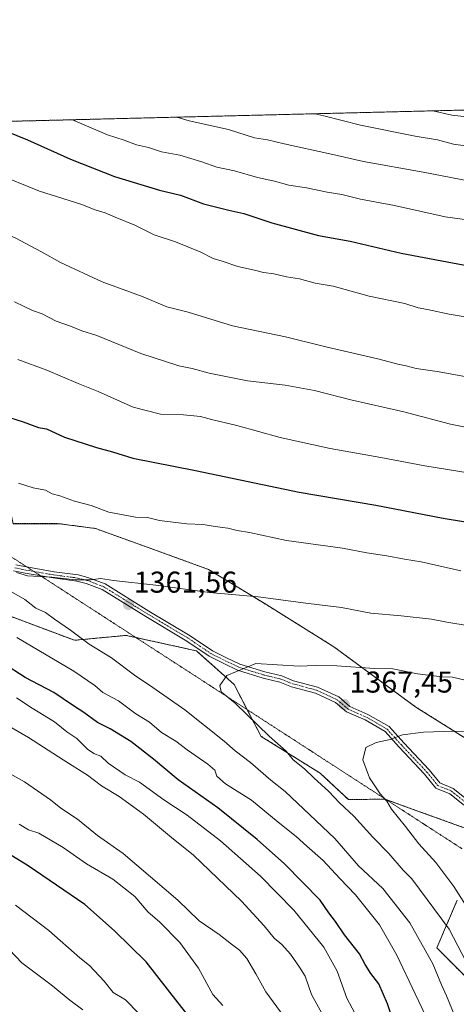
# Model space of a CAD drawing. Units: metres. Extents: x 668623 to 672088, y 4739749 to 4742147.
# Drawn here: x 670666 to 670812, y 4741819 to 4742147 of the extents above; entities that cross this region are included whole.
import ezdxf
from ezdxf.enums import TextEntityAlignment as Align

# ---------------------------------------------------------------- set-up
doc = ezdxf.new("R2010")
doc.units = ezdxf.units.M
doc.header["$MEASUREMENT"] = 0
for name, pattern in [('TRAZO_Y_PUNTO', [1, 0.5, -0.25, 0, -0.25]), ('TRAZOS', [0.75, 0.5, -0.25]), ('TRAZOS2', [0.375, 0.25, -0.125])]:
    doc.linetypes.add(name, pattern=pattern)
for name, color, linetype, lineweight in [('Arbolado forestal', 92, 'TRAZOS', 0), ('Arbolado forestal CxS', 92, 'Continuous', 0), ('Camino', 19, 'Continuous', 0), ('Camino Cxs', 19, 'Continuous', 0), ('Camino eje', 39, 'TRAZO_Y_PUNTO', 13), ('Carátula', 7, 'Continuous', 5), ('Comarca CxS', 133, 'Continuous', 0), ('Comunidad Autónoma CxS', 142, 'Continuous', 0), ('Curva de nivel maestra', 36, 'Continuous', 30), ('Curva de nivel normal', 36, 'Continuous', 0), ('Espacio natural protegido CxS', 2, 'Continuous', 0), ('Municipio CxS', 142, 'Continuous', 0), ('Pastizal CxS', 92, 'Continuous', 0), ('Provincia CxS', 1, 'Continuous', 0), ('Punto de cota en terreno', 7, 'Continuous', 0), ('Rótulo de punto de cota en terreno', 19, 'Continuous', 0), ('Vía pecuaria eje', 92, 'TRAZOS2', 0)]:
    doc.layers.add(name, color=color, linetype=linetype, lineweight=lineweight)
doc.styles.add('Arial', font='txt', dxfattribs={"height": 0.2})

# ---------------------------------------------------------------- blocks, each defined once
blk = doc.blocks.new('*U151')
at = {"layer": 'Arbolado forestal CxS', "color": 92, "linetype": 'Continuous', "lineweight": 0}
for points in [[(670658.15, 4741949.84, 1356.66), (670684.36, 4741940.01, 1358.7), (670701.56, 4741941.65, 1362.07), (670724.99, 4741936.51, 1363.68), (670737.6, 4741925.26, 1365.27), (670746.6, 4741908.05, 1364.02), (670766.26, 4741895.76, 1365.63), (670775.66, 4741887, 1365.78), (670787.78, 4741887.15, 1369.63), (670796.91, 4741883.86, 1371.77), (670827.77, 4741872.75, 1377.35)], [(670811.91, 4741853.5, 1369.09), (670805.12, 4741837.64, 1361.58), (670820.97, 4741821.78, 1365.76)]]:
    blk.add_polyline3d(points, dxfattribs=at)
blk = doc.blocks.new('*U152')
at = {"layer": 'Arbolado forestal CxS', "color": 92, "linetype": 'Continuous', "lineweight": 0}
blk.add_polyline3d([(670845.5, 4741888.1, 1376.51), (670798.12, 4741917.81, 1367.93), (670770.83, 4741937.88, 1363.23), (670747.54, 4741952.34, 1360.3), (670729.07, 4741963.58, 1358.15), (670711.41, 4741970, 1357.16), (670691.34, 4741977.23, 1356.26), (670679.29, 4741978.83, 1356.62), (670663.89, 4741978.83, 1357.82), (670662.25, 4741986.72, 1356.34), (670651.6, 4742015.4, 1350.57), (670640.96, 4742043.26, 1344.94), (670627.03, 4742053.09, 1344.16), (670614.75, 4742061.28, 1343.93), (670612.29, 4742076.85, 1340.53), (670614.75, 4742089.96, 1337.01), (670624.58, 4742096.52, 1333.42), (670624.58, 4742110.45, 1329.34), (670624.37, 4742111.79, 1329.01), (671600.41, 4742135.94, 1464.64)], dxfattribs=at)
blk = doc.blocks.new('*U153')
at = {"layer": 'Arbolado forestal CxS', "color": 92, "linetype": 'Continuous', "lineweight": 0}
blk.add_polyline3d([(670820.97, 4741821.78, 1365.76), (670805.12, 4741837.64, 1361.58), (670811.91, 4741853.5, 1369.09)], dxfattribs=at)
blk = doc.blocks.new('*U155')
at = {"layer": 'Espacio natural protegido CxS', "color": 2, "linetype": 'Continuous', "lineweight": 0}
blk.add_polyline3d([(668783.41, 4742066.26, 998.08), (672029.97, 4742146.56, 1361.18), (672029.97, 4742146.56, 1361.18), (672040.05, 4741744.35, 1376.15), (672074.69, 4740361.45, 931.21)], dxfattribs=at)
blk = doc.blocks.new('*U156')
at = {"layer": 'Espacio natural protegido CxS', "color": 2, "linetype": 'Continuous', "lineweight": 0}
blk.add_polyline3d([(668783.41, 4742066.26, 998.08), (672029.97, 4742146.56, 1361.18), (672029.97, 4742146.56, 1361.18), (672040.05, 4741744.35, 1376.15), (672074.69, 4740361.45, 931.21)], dxfattribs=at)
blk = doc.blocks.new('*U164')
at = {"layer": 'Curva de nivel normal', "color": 36, "linetype": 'Continuous', "lineweight": 0}
blk.add_polyline3d([(670816.31, 4741830.28, 1365), (670809.24, 4741843.87, 1365), (670796.85, 4741860.62, 1365), (670793.87, 4741863.49, 1365), (670789.13, 4741869.04, 1365), (670783.85, 4741874.53, 1365), (670777.48, 4741881.5, 1365), (670772.72, 4741885.95, 1365), (670769.16, 4741889.72, 1365), (670764.18, 4741894.22, 1365), (670761, 4741897.24, 1365), (670757.28, 4741900.24, 1365), (670754.9, 4741903.08, 1365), (670749.26, 4741908.06, 1365), (670737.87, 4741919.08, 1365), (670733.22, 4741922.82, 1365), (670732.76, 4741925.02, 1365), (670735.16, 4741928.34, 1365), (670744.8, 4741932.3, 1365), (670759.25, 4741931.4, 1365), (670764.61, 4741931.64, 1365), (670771.84, 4741931.46, 1365), (670784.34, 4741930.63, 1365), (670790.48, 4741930.49, 1365), (670798.74, 4741928.89, 1365), (670806.83, 4741927.84, 1365), (670810.38, 4741927.7, 1365), (670814.61, 4741926.8, 1365)], dxfattribs=at)
blk = doc.blocks.new('*U168')
at = {"layer": 'Curva de nivel normal', "color": 36, "linetype": 'Continuous', "lineweight": 0}
for points in [[(670718.43, 4742114.12, 1315), (670722.56, 4742112.95, 1315), (670735.75, 4742109.98, 1315), (670744.41, 4742107.26, 1315), (670748.74, 4742106.53, 1315), (670754.21, 4742105.19, 1315), (670769.44, 4742101.9, 1315), (670780.73, 4742099.34, 1315), (670800.54, 4742095.82, 1315), (670825.87, 4742090.9, 1315)], [(670687.18, 4741817, 1315), (670682.87, 4741820.28, 1315), (670676.58, 4741825.39, 1315), (670666.78, 4741832.66, 1315), (670658.44, 4741841.42, 1315)]]:
    blk.add_polyline3d(points, dxfattribs=at)
blk = doc.blocks.new('*U177')
at = {"layer": 'Curva de nivel normal', "color": 36, "linetype": 'Continuous', "lineweight": 0}
blk.add_polyline3d([(670803.78, 4742116.23, 1305), (670810.18, 4742114.83, 1305), (670814.1, 4742114.3, 1305), (670815.29, 4742114.96, 1305), (670815.46, 4742116.52, 1305)], dxfattribs=at)
blk = doc.blocks.new('*U178')
at = {"layer": 'Curva de nivel normal', "color": 36, "linetype": 'Continuous', "lineweight": 0}
for points in [[(670657.78, 4742095.46, 1330), (670672.7, 4742089.47, 1330), (670686.52, 4742085.13, 1330), (670691.31, 4742083.32, 1330), (670694.57, 4742082.32, 1330), (670697.98, 4742080.8, 1330), (670704.49, 4742078.14, 1330), (670710.97, 4742074.91, 1330), (670718, 4742072.61, 1330), (670726.31, 4742069.3, 1330), (670730.63, 4742067.05, 1330), (670733.63, 4742066.17, 1330), (670738.79, 4742064.45, 1330), (670744.34, 4742063.16, 1330), (670747.35, 4742062.37, 1330), (670750.83, 4742062.03, 1330), (670755.01, 4742060.96, 1330), (670759.36, 4742060.32, 1330), (670764.57, 4742058.84, 1330), (670770.62, 4742057.83, 1330), (670782.62, 4742054.56, 1330), (670794.49, 4742052.06, 1330), (670798.94, 4742050.66, 1330), (670802.07, 4742050.12, 1330), (670809.19, 4742048.54, 1330), (670817.91, 4742047.14, 1330)], [(670733.84, 4741818.46, 1330), (670730.49, 4741822.11, 1330), (670725.66, 4741830.94, 1330), (670719.52, 4741839.47, 1330), (670712.7, 4741846.32, 1330), (670708.94, 4741849.56, 1330), (670704.49, 4741854.71, 1330), (670697.16, 4741860.51, 1330), (670688.39, 4741865.66, 1330), (670680.57, 4741871.08, 1330), (670672.45, 4741875.79, 1330), (670669, 4741876.96, 1330), (670665.9, 4741878.86, 1330)]]:
    blk.add_polyline3d(points, dxfattribs=at)
blk = doc.blocks.new('*U182')
at = {"layer": 'Curva de nivel normal', "color": 36, "linetype": 'Continuous', "lineweight": 0}
for points in [[(670664.33, 4742052.61, 1340), (670670.41, 4742049.79, 1340), (670673.62, 4742048.68, 1340), (670678.28, 4742046.28, 1340), (670683.03, 4742044.57, 1340), (670686.79, 4742043.05, 1340), (670691.86, 4742041.47, 1340), (670706.48, 4742035.42, 1340), (670719.1, 4742031.37, 1340), (670723.56, 4742030.5, 1340), (670729.26, 4742028.87, 1340), (670742.06, 4742026.34, 1340), (670754.6, 4742024.88, 1340), (670764.34, 4742023.19, 1340), (670776.46, 4742020.02, 1340), (670794.18, 4742016.04, 1340), (670809.64, 4742011.93, 1340), (670816.3, 4742010.59, 1340)], [(670769.17, 4741811.7, 1340), (670763.4, 4741822.08, 1340), (670761.26, 4741828.23, 1340), (670759.33, 4741831.28, 1340), (670756.34, 4741835.55, 1340), (670753.46, 4741838.75, 1340), (670750.9, 4741840.87, 1340), (670747.64, 4741844.98, 1340), (670740.02, 4741853.16, 1340), (670723.99, 4741868.46, 1340), (670716.67, 4741874.35, 1340), (670707.4, 4741882.2, 1340), (670699.32, 4741888.06, 1340), (670693.43, 4741891.56, 1340), (670688.68, 4741895.09, 1340), (670680.59, 4741900.21, 1340), (670669.06, 4741907.71, 1340), (670663.46, 4741910.86, 1340)]]:
    blk.add_polyline3d(points, dxfattribs=at)
blk = doc.blocks.new('*U185')
at = {"layer": 'Curva de nivel normal', "color": 36, "linetype": 'Continuous', "lineweight": 0}
blk.add_polyline3d([(670764.42, 4742115.26, 1310), (670767.52, 4742114.51, 1310), (670779.73, 4742111.45, 1310), (670797.96, 4742107.76, 1310), (670805.3, 4742106.58, 1310), (670810.7, 4742105.17, 1310), (670819.51, 4742103.88, 1310)], dxfattribs=at)
blk = doc.blocks.new('*U188')
at = {"layer": 'Curva de nivel normal', "color": 36, "linetype": 'Continuous', "lineweight": 0}
blk.add_polyline3d([(670816.42, 4741849.25, 1370), (670810.74, 4741858.04, 1370), (670804.78, 4741866.07, 1370), (670799.17, 4741872.32, 1370), (670794.68, 4741878.08, 1370), (670789.98, 4741883.8, 1370), (670788.45, 4741886.42, 1370), (670786.27, 4741888.9, 1370), (670782.7, 4741894.21, 1370), (670780.45, 4741900.28, 1370), (670781.44, 4741904.33, 1370), (670784.88, 4741906.03, 1370), (670789.62, 4741906.95, 1370), (670793.7, 4741908.53, 1370), (670800.63, 4741909.48, 1370), (670810.64, 4741909.8, 1370), (670819.68, 4741909.52, 1370)], dxfattribs=at)
blk = doc.blocks.new('*U194')
at = {"layer": 'Curva de nivel normal', "color": 36, "linetype": 'Continuous', "lineweight": 0}
for points in [[(670665.52, 4742033.5, 1345), (670675.17, 4742029.88, 1345), (670685.56, 4742025.5, 1345), (670692.24, 4742022.86, 1345), (670703.97, 4742017.61, 1345), (670713.08, 4742015.25, 1345), (670720.72, 4742015.09, 1345), (670726.32, 4742014.5, 1345), (670729.98, 4742013.46, 1345), (670738.45, 4742011.53, 1345), (670752.93, 4742007.55, 1345), (670769.63, 4742003.89, 1345), (670786.42, 4742000.9, 1345), (670801.13, 4741998.07, 1345), (670831.34, 4741993.17, 1345)], [(670779.52, 4741812.82, 1345), (670775.14, 4741820.94, 1345), (670771.96, 4741829.94, 1345), (670767.42, 4741837.89, 1345), (670757.5, 4741850.18, 1345), (670746.34, 4741861.52, 1345), (670732.98, 4741873.32, 1345), (670721.94, 4741881.86, 1345), (670714.18, 4741886.97, 1345), (670706.02, 4741892.77, 1345), (670701.24, 4741895.28, 1345), (670695.62, 4741899.07, 1345), (670693.1, 4741901.47, 1345), (670690.78, 4741902.36, 1345), (670688.67, 4741903.81, 1345), (670685.18, 4741907.3, 1345), (670681.77, 4741909.58, 1345), (670677.74, 4741912.9, 1345), (670670.3, 4741917.4, 1345), (670665.07, 4741920.9, 1345)]]:
    blk.add_polyline3d(points, dxfattribs=at)
blk = doc.blocks.new('*U196')
at = {"layer": 'Curva de nivel normal', "color": 36, "linetype": 'Continuous', "lineweight": 0}
for points in [[(670683.67, 4742113.26, 1320), (670695.36, 4742108.2, 1320), (670700.88, 4742106.46, 1320), (670705.03, 4742104.93, 1320), (670709.08, 4742103.98, 1320), (670713.41, 4742102.63, 1320), (670719.5, 4742101.44, 1320), (670726.84, 4742099.29, 1320), (670731.86, 4742097.46, 1320), (670737.66, 4742096.24, 1320), (670745.35, 4742094.01, 1320), (670750.98, 4742092.84, 1320), (670755.78, 4742091.46, 1320), (670761.66, 4742090.6, 1320), (670768.6, 4742089.21, 1320), (670773.45, 4742088.4, 1320), (670779.72, 4742086.78, 1320), (670790.97, 4742084.72, 1320), (670807.91, 4742080.97, 1320), (670817.64, 4742079.58, 1320)], [(670705.8, 4741815.76, 1320), (670701.35, 4741820.31, 1320), (670697.31, 4741822.83, 1320), (670694.32, 4741826.6, 1320), (670689.39, 4741831.81, 1320), (670686.18, 4741834.29, 1320), (670675.81, 4741843.43, 1320), (670664.67, 4741851.83, 1320)]]:
    blk.add_polyline3d(points, dxfattribs=at)
blk = doc.blocks.new('*U229')
at = {"layer": 'Curva de nivel normal', "color": 36, "linetype": 'Continuous', "lineweight": 0}
for points in [[(670586.43, 4742110.85, 1335), (670618.26, 4742095.2, 1335), (670637.69, 4742086.62, 1335), (670652.94, 4742079.54, 1335), (670659.76, 4742076.03, 1335), (670664.64, 4742073.91, 1335), (670673.4, 4742069.34, 1335), (670679.67, 4742065.8, 1335), (670693.64, 4742059.3, 1335), (670707.22, 4742054.33, 1335), (670715.12, 4742051.02, 1335), (670722.25, 4742049.19, 1335), (670737.06, 4742044.67, 1335), (670754.68, 4742040.97, 1335), (670768.62, 4742037.58, 1335), (670785.91, 4742033.53, 1335), (670792.11, 4742031.87, 1335), (670794.9, 4742031.37, 1335), (670798.21, 4742030.46, 1335), (670805.24, 4742029.48, 1335), (670816.94, 4742027.33, 1335)], [(670755.44, 4741813.08, 1335), (670748.09, 4741823.05, 1335), (670744.79, 4741829, 1335), (670741.76, 4741834.09, 1335), (670739.32, 4741836.86, 1335), (670736.65, 4741838.84, 1335), (670732.56, 4741842.13, 1335), (670725.96, 4741846.67, 1335), (670718.82, 4741853.53, 1335), (670700.64, 4741869.1, 1335), (670692.1, 4741875.09, 1335), (670685.39, 4741880.47, 1335), (670679.78, 4741884.2, 1335), (670676.37, 4741886.94, 1335), (670667.72, 4741892.96, 1335), (670660.4, 4741897.02, 1335)]]:
    blk.add_polyline3d(points, dxfattribs=at)
blk = doc.blocks.new('*U253')
at = {"layer": 'Curva de nivel maestra', "color": 36, "linetype": 'Continuous', "lineweight": 30}
for points in [[(670653.83, 4742112.52, 1325), (670668.77, 4742106.59, 1325), (670683.09, 4742100.15, 1325), (670697.66, 4742094.32, 1325), (670712.74, 4742089.87, 1325), (670719.73, 4742088.14, 1325), (670727.41, 4742085.31, 1325), (670735.76, 4742083.13, 1325), (670740.82, 4742082.03, 1325), (670750.09, 4742078.9, 1325), (670765.72, 4742074.78, 1325), (670776.22, 4742072.86, 1325), (670793.25, 4742068.87, 1325), (670825.63, 4742062.72, 1325)], [(670736.83, 4741796.75, 1325), (670718.9, 4741819.32, 1325), (670708.23, 4741833.05, 1325), (670697.67, 4741843.29, 1325), (670687.79, 4741852.08, 1325), (670668.93, 4741864.96, 1325), (670656.39, 4741872.64, 1325)]]:
    blk.add_polyline3d(points, dxfattribs=at)
blk = doc.blocks.new('5PATER')
at = {"layer": 'Carátula', "linetype": 'Continuous', "lineweight": 5}
h = blk.add_hatch(color=250, dxfattribs=at)
edge = h.paths.add_edge_path()
edge.add_ellipse((0, 0.01), major_axis=(-1.33, -1.34), ratio=0.999422, start_angle=0, end_angle=360)

msp = doc.modelspace()

# ---------------------------------------------------------------- linework, layer by layer
at = {"layer": 'Arbolado forestal', "color": 92, "linetype": 'TRAZOS', "lineweight": 0}
for points in [[(670624.36, 4742111.79, 1329.01), (670814.27, 4742116.49, 1304.8), (670817.57, 4742116.57, 1304.93), (670820.86, 4742116.65, 1304.91), (671302.93, 4742128.58, 1367.34), (671305.84, 4742128.65, 1367.57), (671308.67, 4742128.72, 1368.23), (671429.87, 4742131.72, 1412.42), (671431.01, 4742131.75, 1412.85), (671432.16, 4742131.77, 1413.36), (671599.47, 4742135.91, 1464.6), (671600.41, 4742135.94, 1464.64)], [(670663.89, 4741978.84, 1357.82), (670679.29, 4741978.83, 1356.62), (670691.34, 4741977.23, 1356.26), (670711.41, 4741970, 1357.16), (670729.07, 4741963.58, 1358.15), (670747.54, 4741952.34, 1360.3), (670770.82, 4741937.88, 1363.23), (670798.12, 4741917.81, 1367.93), (670845.5, 4741888.1, 1376.5), (670874.4, 4741868.83, 1383.78), (670896.88, 4741851.17, 1390.14), (670923.38, 4741847.95, 1392.87), (670941.85, 4741847.95, 1393.11), (670961.92, 4741847.95, 1392.51), (671002.07, 4741857.59, 1392.62), (671027.14, 4741858.37, 1394.54), (671027.76, 4741858.39, 1394.6), (671045.43, 4741866.42, 1394.51), (671046.89, 4741867.26, 1394.5), (671066.3, 4741878.46, 1394.08), (671085.57, 4741889.7, 1394.11)], [(670827.77, 4741872.75, 1377.35), (670796.91, 4741883.86, 1371.77), (670788.23, 4741886.99, 1369.72), (670787.78, 4741887.15, 1369.63), (670775.66, 4741887, 1365.78), (670766.26, 4741895.76, 1365.63), (670746.6, 4741908.05, 1364.02), (670741.96, 4741916.92, 1364.99), (670737.6, 4741925.26, 1365.27), (670724.99, 4741936.51, 1363.68), (670704.84, 4741940.93, 1362.33), (670701.56, 4741941.65, 1362.07), (670684.36, 4741940.01, 1358.7), (670658.15, 4741949.84, 1356.66)], [(670820.97, 4741821.78, 1365.76), (670805.12, 4741837.64, 1361.58), (670811.91, 4741853.5, 1369.09)]]:
    msp.add_polyline3d(points, dxfattribs=at)
at = {"layer": 'Camino', "color": 19, "linetype": 'Continuous', "lineweight": 0}
for points in [[(670818.64, 4741881.56, 1375.38), (670809.45, 4741888.91, 1373.53), (670804.85, 4741890.81, 1372.95), (670801, 4741895.48, 1372.3), (670792.55, 4741904.46, 1370.38), (670787.89, 4741909.64, 1369.19), (670781.2, 4741913.49, 1368.23), (670775.03, 4741916.18, 1367.7), (670771.31, 4741919.36, 1367.08), (670764.65, 4741922.44, 1366.56), (670756.74, 4741924.55, 1366.04), (670752.78, 4741926.13, 1365.85), (670747.27, 4741927.44, 1365.52), (670738.7, 4741930.12, 1364.9), (670734.12, 4741932.27, 1364.48), (670729.29, 4741934.69, 1364.01), (670721.85, 4741939.74, 1363.21), (670708.11, 4741947.93, 1361.82), (670693.63, 4741956.88, 1360.41), (670688.23, 4741958.94, 1359.95), (670685.17, 4741959.7, 1359.9), (670677.27, 4741960.76, 1360.07), (670667.97, 4741962.35, 1359.96), (670664.08, 4741963.18, 1359.99)], [(670664.85, 4741965.17, 1359.81), (670668.37, 4741964.41, 1359.76), (670677.59, 4741962.83, 1359.8), (670685.57, 4741961.77, 1359.64), (670688.86, 4741960.95, 1359.67), (670694.57, 4741958.77, 1360.07), (670709.2, 4741949.73, 1361.54), (670722.97, 4741941.51, 1362.96), (670730.35, 4741936.51, 1363.78), (670735.04, 4741934.16, 1364.27), (670739.46, 4741932.08, 1364.67), (670747.82, 4741929.47, 1365.23), (670753.42, 4741928.14, 1365.59), (670757.4, 4741926.54, 1365.82), (670765.37, 4741924.42, 1366.28), (670772.46, 4741921.15, 1366.87), (670776.15, 4741917.98, 1367.49), (670782.15, 4741915.37, 1367.98), (670789.22, 4741911.29, 1369.06), (670794.09, 4741905.88, 1370.29), (670802.57, 4741896.87, 1372.28), (670806.13, 4741892.55, 1372.98), (670810.53, 4741890.74, 1373.52), (670819.86, 4741883.27, 1375.4)]]:
    msp.add_polyline3d(points, dxfattribs=at)
at = {"layer": 'Camino Cxs', "color": 19, "linetype": 'Continuous', "lineweight": 0}
for points in [[(670818.64, 4741881.56, 1375.38), (670809.45, 4741888.91, 1373.53), (670804.85, 4741890.81, 1372.95), (670801, 4741895.48, 1372.3), (670792.55, 4741904.46, 1370.38), (670787.89, 4741909.64, 1369.19), (670781.2, 4741913.49, 1368.23), (670775.03, 4741916.18, 1367.7), (670771.31, 4741919.36, 1367.08), (670764.65, 4741922.44, 1366.56), (670756.74, 4741924.55, 1366.04), (670752.78, 4741926.13, 1365.85), (670747.27, 4741927.44, 1365.52), (670738.7, 4741930.12, 1364.9), (670734.12, 4741932.27, 1364.48), (670729.29, 4741934.69, 1364.01), (670721.85, 4741939.74, 1363.21), (670708.11, 4741947.93, 1361.82), (670693.63, 4741956.88, 1360.41), (670688.23, 4741958.94, 1359.95), (670685.17, 4741959.7, 1359.9), (670677.27, 4741960.76, 1360.07), (670667.97, 4741962.35, 1359.96), (670664.08, 4741963.18, 1359.99)], [(670664.85, 4741965.17, 1359.81), (670668.37, 4741964.41, 1359.76), (670677.59, 4741962.83, 1359.8), (670685.57, 4741961.77, 1359.64), (670688.86, 4741960.95, 1359.67), (670694.57, 4741958.77, 1360.07), (670709.2, 4741949.73, 1361.54), (670722.97, 4741941.51, 1362.96), (670730.35, 4741936.51, 1363.78), (670735.04, 4741934.16, 1364.27), (670739.46, 4741932.08, 1364.67), (670747.82, 4741929.47, 1365.23), (670753.42, 4741928.14, 1365.59), (670757.4, 4741926.54, 1365.82), (670765.37, 4741924.42, 1366.28), (670772.46, 4741921.15, 1366.87), (670776.15, 4741917.98, 1367.49), (670782.15, 4741915.37, 1367.98), (670789.22, 4741911.29, 1369.06), (670794.09, 4741905.88, 1370.29), (670802.57, 4741896.87, 1372.28), (670806.13, 4741892.55, 1372.98), (670810.53, 4741890.74, 1373.52), (670819.86, 4741883.27, 1375.4)]]:
    msp.add_polyline3d(points, dxfattribs=at)
at = {"layer": 'Camino eje', "color": 39, "linetype": 'TRAZO_Y_PUNTO', "lineweight": 13}
msp.add_polyline3d([(670664.47, 4741964.18, 1359.92), (670668.17, 4741963.38, 1359.88), (670677.43, 4741961.79, 1359.93), (670685.37, 4741960.74, 1359.77), (670688.54, 4741959.94, 1359.82), (670694.1, 4741957.83, 1360.24), (670708.65, 4741948.83, 1361.69), (670722.41, 4741940.63, 1363.09), (670729.82, 4741935.6, 1363.89), (670734.58, 4741933.22, 1364.4), (670739.08, 4741931.1, 1364.79), (670747.55, 4741928.46, 1365.39), (670753.1, 4741927.13, 1365.72), (670757.07, 4741925.55, 1365.93), (670765.01, 4741923.43, 1366.44), (670771.89, 4741920.25, 1366.98), (670775.59, 4741917.08, 1367.58), (670781.68, 4741914.43, 1368.11), (670788.56, 4741910.46, 1369.13), (670793.32, 4741905.17, 1370.34), (670801.79, 4741896.18, 1372.3), (670805.49, 4741891.68, 1372.97), (670809.99, 4741889.83, 1373.53), (670819.25, 4741882.42, 1375.38)], dxfattribs=at)
at = {"layer": 'Comarca CxS', "color": 133, "linetype": 'Continuous', "lineweight": 0}
msp.add_polyline3d([(672087.93, 4739833.19, 987.82), (668680.2, 4739748.95, 714.14), (668623.4, 4742062.3, 927.01), (672029.97, 4742146.56, 1361.18), (672087.93, 4739833.19, 987.82)], close=True, dxfattribs=at)
msp.add_polyline3d([(672087.93, 4739833.19, 987.82), (668680.2, 4739748.95, 714.14), (668623.4, 4742062.3, 927.01), (672029.97, 4742146.56, 1361.18), (672087.93, 4739833.19, 987.82)], close=True, dxfattribs=at)
at = {"layer": 'Comunidad Autónoma CxS', "color": 142, "linetype": 'Continuous', "lineweight": 0}
msp.add_polyline3d([(672087.93, 4739833.19, 987.82), (668680.2, 4739748.95, 714.14), (668623.4, 4742062.3, 927.01), (668786.07, 4742066.32, 999.43), (672029.97, 4742146.56, 1361.18), (672063.58, 4740804.99, 1095.43), (672087.93, 4739833.19, 987.82)], close=True, dxfattribs=at)
msp.add_polyline3d([(672087.93, 4739833.19, 987.82), (668680.2, 4739748.95, 714.14), (668623.4, 4742062.3, 927.01), (668786.07, 4742066.32, 999.43), (672029.97, 4742146.56, 1361.18), (672063.58, 4740804.99, 1095.43), (672087.93, 4739833.19, 987.82)], close=True, dxfattribs=at)
at = {"layer": 'Curva de nivel maestra', "color": 36, "linetype": 'Continuous', "lineweight": 30}
for points in [[(670660.24, 4742014.9, 1350), (670667.32, 4742012.69, 1350), (670672.36, 4742010.81, 1350), (670675.03, 4742010.38, 1350), (670681.08, 4742007.67, 1350), (670691.72, 4742004.15, 1350), (670697.08, 4742002.72, 1350), (670703.79, 4742000.64, 1350), (670724.66, 4741996.47, 1350), (670759.2, 4741989.28, 1350), (670784.81, 4741984.94, 1350), (670807.19, 4741980.67, 1350), (670814.73, 4741979.45, 1350)], [(670790.79, 4741812.78, 1350), (670788.69, 4741818.98, 1350), (670785.76, 4741825.73, 1350), (670783.16, 4741829.08, 1350), (670781.28, 4741832.07, 1350), (670779.36, 4741835.62, 1350), (670774.37, 4741842.03, 1350), (670771.31, 4741846.44, 1350), (670769.14, 4741849.35, 1350), (670766.2, 4741853.55, 1350), (670754.35, 4741865.62, 1350), (670745.23, 4741873.77, 1350), (670732.2, 4741884.29, 1350), (670718.96, 4741893.55, 1350), (670710.72, 4741900.42, 1350), (670703.13, 4741906.35, 1350), (670696.28, 4741910.56, 1350), (670692.1, 4741912.7, 1350), (670687.5, 4741916.02, 1350), (670683.7, 4741918.39, 1350), (670677.51, 4741922.69, 1350), (670667.98, 4741927.59, 1350), (670660.71, 4741932.29, 1350)]]:
    msp.add_polyline3d(points, dxfattribs=at)
at = {"layer": 'Curva de nivel normal', "color": 36, "linetype": 'Continuous', "lineweight": 0}
for points in [[(670665.7, 4741992.35, 1355), (670670.58, 4741990.73, 1355), (670674.67, 4741989.94, 1355), (670676.91, 4741988.77, 1355), (670679.44, 4741988.05, 1355), (670684.39, 4741986.33, 1355), (670689.94, 4741984.89, 1355), (670695.81, 4741982.68, 1355), (670704.72, 4741980.98, 1355), (670708.74, 4741980.83, 1355), (670712.75, 4741979.92, 1355), (670721.78, 4741978.73, 1355), (670727.21, 4741978.6, 1355), (670731.24, 4741977.88, 1355), (670735.52, 4741977.31, 1355), (670738.63, 4741976.54, 1355), (670742.68, 4741975.91, 1355), (670755.04, 4741973.21, 1355), (670773.65, 4741970.67, 1355), (670781.84, 4741969.13, 1355), (670788.48, 4741968.1, 1355), (670794.36, 4741966.98, 1355), (670799.88, 4741966.13, 1355), (670813.1, 4741963.16, 1355)], [(670665.03, 4741962.6, 1360), (670668.74, 4741961.43, 1360), (670676.84, 4741960.99, 1360), (670684.63, 4741960.09, 1360), (670689.96, 4741960.09, 1360), (670693.04, 4741960.53, 1360), (670697.42, 4741959.9, 1360), (670711.5, 4741958.32, 1360), (670729.35, 4741955.96, 1360), (670745.56, 4741954.5, 1360), (670761.44, 4741952.39, 1360), (670773.34, 4741950.96, 1360), (670783.11, 4741949.06, 1360), (670793.19, 4741948.19, 1360), (670803.35, 4741947.04, 1360), (670808.43, 4741946.02, 1360), (670815.95, 4741944.81, 1360)], [(670811.15, 4741814.95, 1360), (670808.34, 4741821.68, 1360), (670806.69, 4741825.37, 1360), (670803.85, 4741832.37, 1360), (670796.13, 4741846, 1360), (670787.12, 4741857.45, 1360), (670779.06, 4741864.9, 1360), (670771.16, 4741874.07, 1360), (670762.8, 4741881.97, 1360), (670754.53, 4741889.64, 1360), (670749.86, 4741893.49, 1360), (670743.06, 4741899.35, 1360), (670737.93, 4741903.22, 1360), (670734.29, 4741906.41, 1360), (670721.2, 4741916.82, 1360), (670710.54, 4741924.3, 1360), (670704.43, 4741928.41, 1360), (670696.75, 4741934.16, 1360), (670689.26, 4741938.78, 1360), (670683.06, 4741943.43, 1360), (670677.75, 4741947.01, 1360), (670674.72, 4741949.24, 1360), (670671.44, 4741950.69, 1360), (670667.83, 4741953.56, 1360), (670657.48, 4741959.47, 1360)], [(670801.44, 4741814.95, 1355), (670797.87, 4741822.38, 1355), (670791.84, 4741835.26, 1355), (670786.03, 4741845.27, 1355), (670778.06, 4741855.26, 1355), (670772.79, 4741860.73, 1355), (670767.28, 4741866.68, 1355), (670761.76, 4741871.49, 1355), (670758.22, 4741874.76, 1355), (670752.26, 4741879.43, 1355), (670743.42, 4741886.76, 1355), (670734.68, 4741892.21, 1355), (670731.81, 4741894.76, 1355), (670731.2, 4741896.74, 1355), (670728.86, 4741898.81, 1355), (670721.94, 4741903.56, 1355), (670718.11, 4741906.46, 1355), (670713.42, 4741909.32, 1355), (670709.36, 4741912.74, 1355), (670704.82, 4741915.5, 1355), (670699.09, 4741919.9, 1355), (670693.87, 4741922.68, 1355), (670691.12, 4741924.94, 1355), (670684.17, 4741929.77, 1355), (670665.18, 4741940.93, 1355)]]:
    msp.add_polyline3d(points, dxfattribs=at)
at = {"layer": 'Espacio natural protegido CxS', "color": 2, "linetype": 'Continuous', "lineweight": 0}
msp.add_polyline3d([(668786.07, 4742066.32, 999.43), (672029.97, 4742146.56, 1361.18), (672063.58, 4740804.99, 1095.43)], dxfattribs=at)
msp.add_polyline3d([(668786.07, 4742066.32, 999.43), (672029.97, 4742146.56, 1361.18), (672063.58, 4740804.99, 1095.43)], dxfattribs=at)
at = {"layer": 'Municipio CxS', "color": 142, "linetype": 'Continuous', "lineweight": 0}
msp.add_polyline3d([(668623.4, 4742062.3, 927.01), (672029.97, 4742146.56, 1361.18)], dxfattribs=at)
msp.add_polyline3d([(668623.4, 4742062.3, 927.01), (672029.97, 4742146.56, 1361.18)], dxfattribs=at)
at = {"layer": 'Pastizal CxS', "color": 92, "linetype": 'Continuous', "lineweight": 0}
for points in [[(670663.89, 4741978.84, 1357.82), (670679.29, 4741978.83, 1356.62), (670691.34, 4741977.23, 1356.26), (670711.41, 4741970, 1357.16), (670729.07, 4741963.58, 1358.15), (670747.54, 4741952.34, 1360.3), (670770.82, 4741937.88, 1363.23), (670798.12, 4741917.81, 1367.93), (670845.5, 4741888.1, 1376.5), (670874.4, 4741868.83, 1383.78), (670896.88, 4741851.17, 1390.14), (670923.38, 4741847.95, 1392.87), (670941.85, 4741847.95, 1393.11), (670961.92, 4741847.95, 1392.51), (671002.07, 4741857.59, 1392.62), (671027.14, 4741858.37, 1394.54), (671027.76, 4741858.39, 1394.6), (671045.43, 4741866.42, 1394.51), (671046.89, 4741867.26, 1394.5), (671066.3, 4741878.46, 1394.08), (671085.57, 4741889.7, 1394.11)], [(670663.89, 4741978.83, 1357.82), (670679.29, 4741978.83, 1356.62), (670691.34, 4741977.23, 1356.26), (670711.41, 4741970, 1357.16), (670729.07, 4741963.58, 1358.15), (670747.54, 4741952.34, 1360.3), (670770.83, 4741937.88, 1363.23), (670798.12, 4741917.81, 1367.93), (670845.5, 4741888.1, 1376.51)], [(670827.77, 4741872.75, 1377.35), (670796.91, 4741883.86, 1371.77), (670787.78, 4741887.15, 1369.63), (670775.66, 4741887, 1365.78), (670766.26, 4741895.76, 1365.63), (670746.6, 4741908.05, 1364.02), (670737.6, 4741925.26, 1365.27), (670724.99, 4741936.51, 1363.68), (670701.56, 4741941.65, 1362.07), (670684.36, 4741940.01, 1358.7), (670658.15, 4741949.84, 1356.66)], [(670827.77, 4741872.75, 1377.35), (670796.91, 4741883.86, 1371.77), (670788.23, 4741886.99, 1369.72), (670787.78, 4741887.15, 1369.63), (670775.66, 4741887, 1365.78), (670766.26, 4741895.76, 1365.63), (670746.6, 4741908.05, 1364.02), (670741.96, 4741916.92, 1364.99), (670737.6, 4741925.26, 1365.27), (670724.99, 4741936.51, 1363.68), (670704.84, 4741940.93, 1362.33), (670701.56, 4741941.65, 1362.07), (670684.36, 4741940.01, 1358.7), (670658.15, 4741949.84, 1356.66)]]:
    msp.add_polyline3d(points, dxfattribs=at)
at = {"layer": 'Provincia CxS', "color": 1, "linetype": 'Continuous', "lineweight": 0}
msp.add_polyline3d([(672087.93, 4739833.19, 987.82), (668680.2, 4739748.95, 714.14), (668666.37, 4740312.41, 820.22), (668623.4, 4742062.3, 927.01), (672029.97, 4742146.56, 1361.18), (672040.05, 4741744.35, 1376.15), (672087.93, 4739833.19, 987.82)], close=True, dxfattribs=at)
msp.add_polyline3d([(672087.93, 4739833.19, 987.82), (668680.2, 4739748.95, 714.14), (668666.37, 4740312.41, 820.22), (668623.4, 4742062.3, 927.01), (672029.97, 4742146.56, 1361.18), (672040.05, 4741744.35, 1376.15), (672087.93, 4739833.19, 987.82)], close=True, dxfattribs=at)
at = {"layer": 'Vía pecuaria eje', "color": 92, "linetype": 'TRAZOS2', "lineweight": 0}
msp.add_polyline3d([(670663.14, 4741967.9, 1359.75), (670667.32, 4741965.2, 1359.69), (670668.6, 4741964.37, 1359.75), (670670.84, 4741962.92, 1359.86), (670671.5, 4741962.5, 1359.9), (670673.08, 4741961.47, 1360.02), (670675.67, 4741959.8, 1360.23), (670679.85, 4741957.09, 1360.43), (670684.03, 4741954.39, 1360.86), (670688.2, 4741951.69, 1361.19), (670692.38, 4741948.99, 1361.54), (670696.56, 4741946.29, 1361.75), (670700.73, 4741943.59, 1362.1), (670704.91, 4741940.89, 1362.33), (670709.09, 4741938.18, 1362.64), (670713.26, 4741935.48, 1362.85), (670717.44, 4741932.78, 1363.16), (670721.61, 4741930.08, 1363.43), (670725.79, 4741927.38, 1363.76), (670729.97, 4741924.68, 1364.39), (670734.14, 4741921.97, 1364.71), (670738.32, 4741919.27, 1364.76), (670742.5, 4741916.57, 1365.02), (670746.67, 4741913.87, 1365.4), (670750.85, 4741911.17, 1365.77), (670755.03, 4741908.47, 1366.35), (670759.2, 4741905.77, 1366.51), (670763.38, 4741903.06, 1366.83), (670767.56, 4741900.36, 1367.1), (670771.73, 4741897.66, 1367.71), (670775.91, 4741894.96, 1368.14), (670780.09, 4741892.26, 1368.79), (670784.26, 4741889.56, 1369.28), (670788.44, 4741886.86, 1369.75), (670792.62, 4741884.15, 1370.5), (670796.79, 4741881.45, 1371.29), (670800.97, 4741878.75, 1372.03), (670805.14, 4741876.05, 1372.76), (670809.32, 4741873.35, 1373.55), (670813.5, 4741870.65, 1374.25)], dxfattribs=at)

# ---------------------------------------------------------------- block references
at = {"layer": 'Arbolado forestal CxS', "color": 92, "linetype": 'Continuous', "lineweight": 0}
for name in ['*U152', '*U153', '*U151']:
    msp.add_blockref(name, (0, 0), dxfattribs=at)
at = {"layer": 'Curva de nivel maestra', "color": 36, "linetype": 'Continuous', "lineweight": 30}
msp.add_blockref('*U253', (0, 0), dxfattribs=at)
at = {"layer": 'Curva de nivel normal', "color": 36, "linetype": 'Continuous', "lineweight": 0}
for name in ['*U164', '*U188', '*U196', '*U178', '*U229', '*U182', '*U194', '*U177', '*U185', '*U168']:
    msp.add_blockref(name, (0, 0), dxfattribs=at)
at = {"layer": 'Espacio natural protegido CxS', "color": 2, "linetype": 'Continuous', "lineweight": 0}
for name in ['*U155', '*U156']:
    msp.add_blockref(name, (0, 0), dxfattribs=at)
at = {"layer": 'Punto de cota en terreno', "linetype": 'Continuous', "lineweight": 0}
for p in [(670702.36, 4741951.92, 1361.56), (670774.27, 4741918.66, 1367.45)]:
    msp.add_blockref('5PATER', p, dxfattribs=at)

# ---------------------------------------------------------------- texts
at = {"layer": 'Rótulo de punto de cota en terreno', "color": 19, "linetype": 'Continuous', "lineweight": 0, "style": 'Arial'}
for s, p in [('1361,56', (670704.12, 4741953.68)), ('1367,45', (670776.03, 4741920.42))]:
    msp.add_text(s, height=7, dxfattribs=at).set_placement(p, align=Align.BOTTOM_LEFT)

doc.saveas('drawing.dxf')
